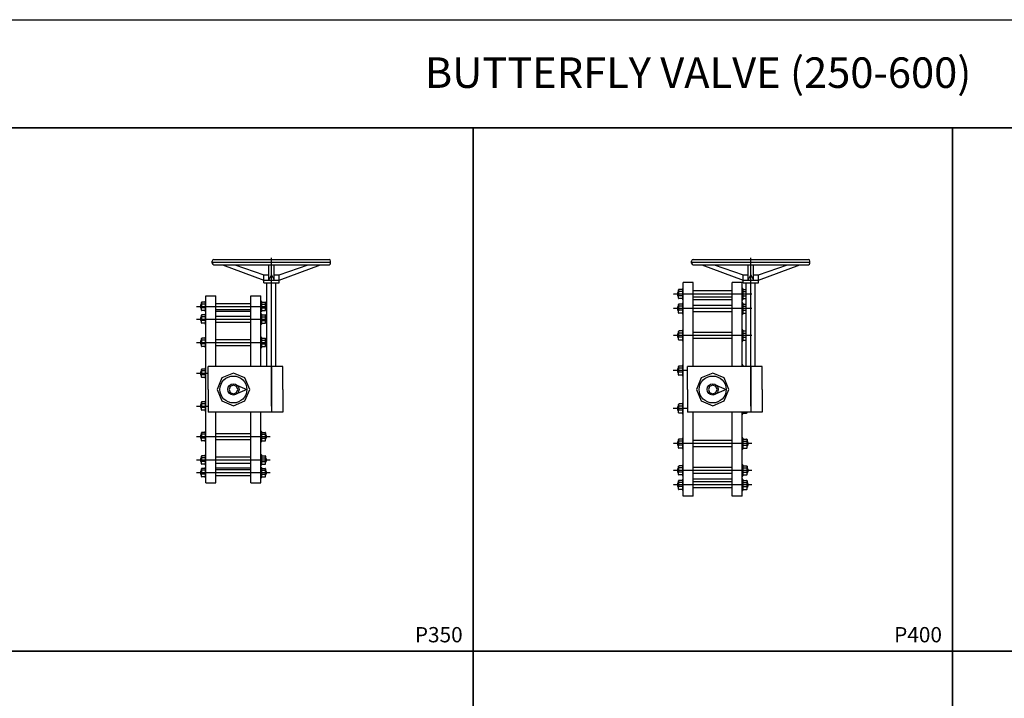
# Model space of a CAD drawing. Units: inches. Extents: x 10220 to 25866, y 9587 to 17622.
# Drawn here: x 12799 to 15378, y 12205 to 13984 of the extents above; entities that cross this region are included whole.
import ezdxf
from ezdxf.enums import TextEntityAlignment as Align

# ---------------------------------------------------------------- set-up
doc = ezdxf.new("R2010")
doc.units = ezdxf.units.IN
doc.header["$MEASUREMENT"] = 0
doc.linetypes.add('CENTER', pattern=[2, 1.25, -0.25, 0.25, -0.25])
doc.layers.add('BLACK25', color=7, linetype='Continuous')
doc.layers.add('BLACK50', color=1, linetype='Continuous')
doc.styles.add('ROMANT', font='romant.shx', dxfattribs={"height": 0.4})

msp = doc.modelspace()

# ---------------------------------------------------------------- linework, layer by layer
at = {"color": 2}
for p, q in [((13303.7, 13345.9), (13303.7, 13351.3)), ((13303.7, 13348.6), (13613.7, 13348.6)), ((13307.8, 13355.3), (13609.7, 13355.3)), ((13307.8, 13341.8), (13609.7, 13341.8)), ((13330.7, 13341.8), (13438.5, 13301.4)), ((13363, 13341.8), (13438.5, 13314.9)), ((13452, 13301.4), (13452, 13341.8)), ((13458.7, 13314.9), (13458.7, 13341.8)), ((13465.5, 13301.4), (13465.5, 13341.8)), ((13478.9, 13314.9), (13554.4, 13341.8)), ((13478.9, 13301.4), (13586.8, 13341.8)), ((13613.7, 13345.9), (13613.7, 13351.3)), ((14559.4, 13345.9), (14559.4, 13351.3)), ((14559.4, 13348.6), (14869.4, 13348.6)), ((14563.5, 13355.3), (14865.4, 13355.3)), ((14563.5, 13341.8), (14865.4, 13341.8)), ((14586.4, 13341.8), (14694.2, 13301.4)), ((14618.7, 13341.8), (14694.2, 13314.9)), ((14707.7, 13301.4), (14707.7, 13341.8)), ((14714.4, 13314.9), (14714.4, 13341.8)), ((14721.2, 13301.4), (14721.2, 13341.8)), ((14734.6, 13314.9), (14810.1, 13341.8)), ((14734.6, 13301.4), (14842.5, 13341.8)), ((14869.4, 13345.9), (14869.4, 13351.3)), ((13438.5, 13314.9), (13452, 13314.9)), ((13438.5, 13294.7), (13438.5, 13314.9)), ((13452, 13301.4), (13458.7, 13314.9)), ((13458.7, 13314.9), (13465.5, 13301.4)), ((13465.5, 13314.9), (13478.9, 13314.9)), ((13478.9, 13294.7), (13478.9, 13314.9)), ((14694.2, 13294.7), (14694.2, 13314.9)), ((14694.2, 13314.9), (14707.7, 13314.9)), ((14707.7, 13301.4), (14714.4, 13314.9)), ((14714.4, 13314.9), (14721.2, 13301.4)), ((14721.2, 13314.9), (14734.6, 13314.9)), ((14734.6, 13294.7), (14734.6, 13314.9)), ((13438.5, 13301.4), (13478.9, 13301.4)), ((13438.5, 13294.7), (13478.9, 13294.7)), ((13446.9, 13074.6), (13446.9, 13294.7)), ((13470.5, 13074.6), (13470.5, 13294.7)), ((14537.6, 12734.8), (14537.6, 13294.8)), ((14563.6, 13294.8), (14537.6, 13294.8)), ((14563.6, 13074.6), (14563.6, 13294.8)), ((14665.6, 13074.6), (14665.6, 13294.8)), ((14691.6, 13294.8), (14665.6, 13294.8)), ((14691.6, 13074.6), (14691.6, 13294.8)), ((14694.2, 13301.4), (14734.6, 13301.4)), ((14694.2, 13294.7), (14734.6, 13294.7)), ((14702.6, 13074.6), (14702.6, 13294.7)), ((14726.2, 13074.6), (14726.2, 13294.7)), ((13287, 12769.8), (13287, 13259.8)), ((13287, 13259.8), (13313, 13259.8)), ((13313, 13074.6), (13313, 13259.8)), ((13405, 13074.6), (13405, 13259.8)), ((13405, 13259.8), (13431, 13259.8)), ((13431, 13074.6), (13431, 13259.8)), ((14522.4, 13268.1), (14522.4, 13261.6)), ((14524.8, 13254), (14524.8, 13275.7)), ((14524.8, 13270.3), (14524.8, 13261.6)), ((14665.6, 13272.9), (14563.6, 13272.9)), ((13272.8, 13235.5), (13272.8, 13229.5)), ((13275, 13222.5), (13275, 13242.5)), ((13275, 13237.5), (13275, 13229.5)), ((13313, 13240.5), (13405, 13240.5)), ((13443, 13222.5), (13443, 13242.5)), ((13443, 13237.5), (13443, 13229.5)), ((13445.1, 13235.5), (13445.1, 13229.5)), ((14524.8, 13215.9), (14524.8, 13237.5)), ((14665.6, 13256.9), (14563.6, 13256.9)), ((14665.6, 13249.8), (14563.6, 13249.8)), ((14665.6, 13234.7), (14563.6, 13234.7)), ((13275, 13189.3), (13275, 13209.3)), ((13313, 13224.5), (13405, 13224.5)), ((13313, 13219.8), (13405, 13219.8)), ((13313, 13207.3), (13405, 13207.3)), ((13443, 13189.3), (13443, 13209.3)), ((14522.4, 13230), (14522.4, 13223.5)), ((14524.8, 13232.1), (14524.8, 13223.5)), ((14665.6, 13218.7), (14563.6, 13218.7)), ((13272.8, 13202.3), (13272.8, 13196.3)), ((13275, 13204.3), (13275, 13196.3)), ((13313, 13191.3), (13405, 13191.3)), ((13443, 13204.3), (13443, 13196.3)), ((13445.1, 13202.3), (13445.1, 13196.3)), ((14522.4, 13159.5), (14522.4, 13153)), ((14524.8, 13145.5), (14524.8, 13167.1)), ((14524.8, 13161.7), (14524.8, 13153)), ((14665.6, 13164.3), (14563.6, 13164.3)), ((13272.8, 13141), (13272.8, 13135)), ((13275, 13128), (13275, 13148)), ((13275, 13143), (13275, 13135)), ((13313, 13146), (13405, 13146)), ((13313, 13130), (13405, 13130)), ((13443, 13128), (13443, 13148)), ((13443, 13143), (13443, 13135)), ((13445.1, 13141), (13445.1, 13135)), ((14665.6, 13148.3), (14563.6, 13148.3)), ((13272.8, 13060.4), (13272.8, 13054.4)), ((13275, 13047.4), (13275, 13067.4)), ((13275, 13062.4), (13275, 13054.4)), ((13488.6, 13074.6), (13292.7, 13074.6)), ((13292.7, 13014.8), (13292.7, 13074.6)), ((13458.7, 13074.6), (13458.7, 12955)), ((13488.6, 13014.8), (13488.6, 13074.6)), ((14522.4, 13067.6), (14522.4, 13061.1)), ((14524.8, 13053.5), (14524.8, 13075.2)), ((14524.8, 13069.7), (14524.8, 13061.1)), ((14744.2, 13074.6), (14548.4, 13074.6)), ((14548.4, 13014.8), (14548.4, 13074.6)), ((14704.5, 13074.6), (14704.5, 13075.2)), ((14714.4, 13074.6), (14714.4, 12955)), ((14744.2, 13014.8), (14744.2, 13074.6)), ((13292.7, 13014.8), (13292.7, 12955)), ((13488.6, 13014.8), (13488.6, 12955)), ((14548.4, 13014.8), (14548.4, 12955)), ((14744.2, 13014.8), (14744.2, 12955)), ((13272.8, 12974.3), (13272.8, 12968.3)), ((13275, 12961.3), (13275, 12981.3)), ((13275, 12976.3), (13275, 12968.3)), ((14524.8, 12954), (14524.8, 12975.7)), ((13488.6, 12955), (13292.7, 12955)), ((13313, 12769.8), (13313, 12955)), ((13405, 12769.8), (13405, 12955)), ((13431, 12769.8), (13431, 12955)), ((14522.4, 12968.1), (14522.4, 12961.6)), ((14524.8, 12970.3), (14524.8, 12961.6)), ((14744.2, 12955), (14548.4, 12955)), ((14563.6, 12734.8), (14563.6, 12955)), ((14665.6, 12734.8), (14665.6, 12955)), ((14691.6, 12734.8), (14691.6, 12955)), ((14704.5, 12954), (14704.5, 12955)), ((13275, 12881.3), (13275, 12901.3)), ((13313, 12899.3), (13405, 12899.3)), ((13443, 12881.3), (13443, 12901.3)), ((13272.8, 12894.3), (13272.8, 12888.3)), ((13275, 12896.3), (13275, 12888.3)), ((13313, 12883.3), (13405, 12883.3)), ((13443, 12896.3), (13443, 12888.3)), ((13445.1, 12894.3), (13445.1, 12888.3)), ((14522.4, 12876.2), (14522.4, 12869.7)), ((14524.8, 12862.1), (14524.8, 12883.8)), ((14524.8, 12878.4), (14524.8, 12869.7)), ((14665.6, 12880.9), (14563.6, 12880.9)), ((14704.5, 12862.1), (14704.5, 12883.8)), ((14704.5, 12878.4), (14704.5, 12869.7)), ((14706.8, 12876.2), (14706.8, 12869.7)), ((14665.6, 12864.9), (14563.6, 12864.9)), ((13272.8, 12833.1), (13272.8, 12827.1)), ((13275, 12820.1), (13275, 12840.1)), ((13275, 12835.1), (13275, 12827.1)), ((13313, 12838.1), (13405, 12838.1)), ((13313, 12822.1), (13405, 12822.1)), ((13443, 12820.1), (13443, 12840.1)), ((13443, 12835.1), (13443, 12827.1)), ((13445.1, 12833.1), (13445.1, 12827.1)), ((13272.8, 12800), (13272.8, 12794)), ((13275, 12787), (13275, 12807)), ((13275, 12802), (13275, 12794)), ((13313, 12809.8), (13405, 12809.8)), ((13313, 12805), (13405, 12805)), ((13443, 12787), (13443, 12807)), ((13443, 12802), (13443, 12794)), ((13445.1, 12800), (13445.1, 12794)), ((14522.4, 12805.9), (14522.4, 12799.4)), ((14524.8, 12791.8), (14524.8, 12813.5)), ((14524.8, 12808.1), (14524.8, 12799.4)), ((14665.6, 12810.7), (14563.6, 12810.7)), ((14665.6, 12794.7), (14563.6, 12794.7)), ((14704.5, 12791.8), (14704.5, 12813.5)), ((14704.5, 12808.1), (14704.5, 12799.4)), ((14706.8, 12805.9), (14706.8, 12799.4)), ((13287, 12769.8), (13313, 12769.8)), ((13313, 12789), (13405, 12789)), ((13405, 12769.8), (13431, 12769.8)), ((14524.8, 12753.8), (14524.8, 12775.5)), ((14524.8, 12770.1), (14524.8, 12761.4)), ((14665.6, 12779.8), (14563.6, 12779.8)), ((14665.6, 12772.7), (14563.6, 12772.7)), ((14704.5, 12753.8), (14704.5, 12775.5)), ((14704.5, 12770.1), (14704.5, 12761.4)), ((14522.4, 12767.9), (14522.4, 12761.4)), ((14665.6, 12756.7), (14563.6, 12756.7)), ((14706.8, 12767.9), (14706.8, 12761.4)), ((14563.6, 12734.8), (14537.6, 12734.8)), ((14691.6, 12734.8), (14665.6, 12734.8))]:
    msp.add_line(p, q, dxfattribs=at)
at = {"color": 1, "linetype": 'CENTER'}
for p, q in [((13458.7, 12971.3), (13458.7, 13359.6)), ((14714.4, 12971.3), (14714.4, 13359.6)), ((14717.3, 13264.9), (14511.1, 13264.9)), ((13262.6, 13232.5), (13446.9, 13232.5)), ((14717.3, 13226.7), (14511.1, 13226.7)), ((13262.6, 13199.3), (13446.9, 13199.3)), ((14717.3, 13156.3), (14511.1, 13156.3)), ((13262.6, 13138), (13446.9, 13138)), ((13262.6, 13057.9), (13292.7, 13057.9)), ((14548.4, 13064.3), (14511.1, 13064.3)), ((13262.6, 12971.3), (13292.7, 12971.3)), ((14548.4, 12964.8), (14511.1, 12964.8)), ((13262.6, 12891.3), (13455, 12891.3)), ((14717.3, 12872.9), (14511.1, 12872.9)), ((13262.6, 12830.1), (13455, 12830.1)), ((13262.6, 12797), (13455, 12797)), ((14717.3, 12802.7), (14511.1, 12802.7)), ((14717.3, 12764.7), (14511.1, 12764.7))]:
    msp.add_line(p, q, dxfattribs=at)
at = {"color": 2, "linetype": 'Continuous'}
for p, q in [((14524.8, 13275.7), (14524.8, 13272.4)), ((14535.6, 13278.9), (14535.6, 13250.8)), ((14693.6, 13278.9), (14693.6, 13250.8)), ((13275, 13242.5), (13275, 13239.5)), ((13285, 13245.5), (13285, 13219.5)), ((13433, 13245.5), (13433, 13219.5)), ((13443, 13242.5), (13443, 13239.5)), ((14524.8, 13237.5), (14524.8, 13234.3)), ((14535.6, 13240.8), (14535.6, 13212.6)), ((14693.6, 13240.8), (14693.6, 13212.6)), ((13275, 13209.3), (13275, 13206.3)), ((13285, 13212.3), (13285, 13186.3)), ((13433, 13212.3), (13433, 13186.3)), ((13443, 13209.3), (13443, 13206.3)), ((14524.8, 13167.1), (14524.8, 13163.9)), ((14535.6, 13170.4), (14535.6, 13142.2)), ((14693.6, 13170.4), (14693.6, 13142.2)), ((13275, 13148), (13275, 13145)), ((13285, 13151), (13285, 13125)), ((13433, 13151), (13433, 13125)), ((13443, 13148), (13443, 13145)), ((14535.6, 13078.4), (14535.6, 13050.2)), ((14693.6, 13078.4), (14693.6, 13074.6)), ((13275, 13067.4), (13275, 13064.4)), ((13285, 13070.4), (13285, 13044.4)), ((14524.8, 13075.2), (14524.8, 13071.9)), ((13275, 12981.3), (13275, 12978.3)), ((13285, 12984.3), (13285, 12958.3)), ((14524.8, 12975.7), (14524.8, 12972.4)), ((14535.6, 12978.9), (14535.6, 12950.8)), ((14693.6, 12955), (14693.6, 12950.8)), ((13275, 12901.3), (13275, 12898.3)), ((13285, 12904.3), (13285, 12878.3)), ((13433, 12904.3), (13433, 12878.3)), ((13443, 12901.3), (13443, 12898.3)), ((14524.8, 12883.8), (14524.8, 12880.5)), ((14535.6, 12887), (14535.6, 12858.9)), ((14693.6, 12887), (14693.6, 12858.9)), ((14704.5, 12883.8), (14704.5, 12880.5)), ((13275, 12840.1), (13275, 12837.1)), ((13285, 12843.1), (13285, 12817.1)), ((13433, 12843.1), (13433, 12817.1)), ((13443, 12840.1), (13443, 12837.1)), ((13275, 12807), (13275, 12804)), ((13285, 12810), (13285, 12784)), ((13433, 12810), (13433, 12784)), ((13443, 12807), (13443, 12804)), ((14524.8, 12813.5), (14524.8, 12810.2)), ((14535.6, 12816.7), (14535.6, 12788.6)), ((14693.6, 12816.7), (14693.6, 12788.6)), ((14704.5, 12813.5), (14704.5, 12810.2)), ((14524.8, 12775.5), (14524.8, 12772.2)), ((14535.6, 12778.7), (14535.6, 12750.6)), ((14693.6, 12778.7), (14693.6, 12750.6)), ((14704.5, 12775.5), (14704.5, 12772.2))]:
    msp.add_line(p, q, dxfattribs=at)
at = {"color": 2, "linetype": 'CENTER'}
for p, q in [((14535.6, 13276.8), (14525.9, 13276.8)), ((14535.6, 13271.4), (14525.9, 13271.4)), ((14535.6, 13260.5), (14525.9, 13260.5)), ((14537.6, 13280), (14536.7, 13280)), ((14691.6, 13280), (14692.6, 13280)), ((14693.6, 13276.8), (14702.6, 13276.8)), ((14693.6, 13271.4), (14702.6, 13271.4)), ((14693.6, 13260.5), (14702.6, 13260.5)), ((13285, 13243.5), (13276, 13243.5)), ((13285, 13238.5), (13276, 13238.5)), ((13287, 13246.5), (13286, 13246.5)), ((13431, 13246.5), (13432, 13246.5)), ((13433, 13243.5), (13442, 13243.5)), ((13433, 13238.5), (13442, 13238.5)), ((14535.6, 13252.9), (14525.9, 13252.9)), ((14535.6, 13238.6), (14525.9, 13238.6)), ((14535.6, 13233.2), (14525.9, 13233.2)), ((14537.6, 13249.7), (14536.7, 13249.7)), ((14537.6, 13241.9), (14536.7, 13241.9)), ((14691.6, 13249.7), (14692.6, 13249.7)), ((14691.6, 13241.9), (14692.6, 13241.9)), ((14693.6, 13252.9), (14702.6, 13252.9)), ((14693.6, 13238.6), (14702.6, 13238.6)), ((14693.6, 13233.2), (14702.6, 13233.2)), ((13285, 13228.5), (13276, 13228.5)), ((13285, 13221.5), (13276, 13221.5)), ((13285, 13210.3), (13276, 13210.3)), ((13287, 13218.5), (13286, 13218.5)), ((13287, 13213.3), (13286, 13213.3)), ((13431, 13218.5), (13432, 13218.5)), ((13431, 13213.3), (13432, 13213.3)), ((13433, 13228.5), (13442, 13228.5)), ((13433, 13221.5), (13442, 13221.5)), ((13433, 13210.3), (13442, 13210.3)), ((14535.6, 13222.4), (14525.9, 13222.4)), ((14535.6, 13214.8), (14525.9, 13214.8)), ((14537.6, 13211.5), (14536.7, 13211.5)), ((14691.6, 13211.5), (14692.6, 13211.5)), ((14693.6, 13222.4), (14702.6, 13222.4)), ((14693.6, 13214.8), (14702.6, 13214.8)), ((13285, 13205.3), (13276, 13205.3)), ((13285, 13195.3), (13276, 13195.3)), ((13285, 13188.3), (13276, 13188.3)), ((13287, 13185.3), (13286, 13185.3)), ((13431, 13185.3), (13432, 13185.3)), ((13433, 13205.3), (13442, 13205.3)), ((13433, 13195.3), (13442, 13195.3)), ((13433, 13188.3), (13442, 13188.3)), ((14535.6, 13168.2), (14525.9, 13168.2)), ((14535.6, 13162.8), (14525.9, 13162.8)), ((14537.6, 13171.5), (14536.7, 13171.5)), ((14691.6, 13171.5), (14692.6, 13171.5)), ((14693.6, 13168.2), (14702.6, 13168.2)), ((14693.6, 13162.8), (14702.6, 13162.8)), ((13285, 13149), (13276, 13149)), ((13285, 13144), (13276, 13144)), ((13285, 13134), (13276, 13134)), ((13287, 13152), (13286, 13152)), ((13431, 13152), (13432, 13152)), ((13433, 13149), (13442, 13149)), ((13433, 13144), (13442, 13144)), ((13433, 13134), (13442, 13134)), ((14535.6, 13152), (14525.9, 13152)), ((14535.6, 13144.4), (14525.9, 13144.4)), ((14537.6, 13141.1), (14536.7, 13141.1)), ((14691.6, 13141.1), (14692.6, 13141.1)), ((14693.6, 13152), (14702.6, 13152)), ((14693.6, 13144.4), (14702.6, 13144.4)), ((13285, 13127), (13276, 13127)), ((13287, 13124), (13286, 13124)), ((13431, 13124), (13432, 13124)), ((13433, 13127), (13442, 13127)), ((14537.6, 13079.5), (14536.7, 13079.5)), ((14691.6, 13079.5), (14692.6, 13079.5)), ((13285, 13068.4), (13276, 13068.4)), ((13285, 13063.4), (13276, 13063.4)), ((13285, 13053.4), (13276, 13053.4)), ((13287, 13071.4), (13286, 13071.4)), ((14535.6, 13076.2), (14525.9, 13076.2)), ((14535.6, 13070.8), (14525.9, 13070.8)), ((14535.6, 13060), (14525.9, 13060)), ((14535.6, 13052.4), (14525.9, 13052.4)), ((14693.6, 13076.2), (14702.6, 13076.2)), ((13285, 13046.4), (13276, 13046.4)), ((13287, 13043.4), (13286, 13043.4)), ((14537.6, 13049.2), (14536.7, 13049.2)), ((13285, 12982.3), (13276, 12982.3)), ((13285, 12977.3), (13276, 12977.3)), ((13287, 12985.3), (13286, 12985.3)), ((14535.6, 12976.8), (14525.9, 12976.8)), ((14537.6, 12980), (14536.7, 12980)), ((13285, 12967.3), (13276, 12967.3)), ((13285, 12960.3), (13276, 12960.3)), ((13287, 12957.3), (13286, 12957.3)), ((14535.6, 12971.3), (14525.9, 12971.3)), ((14535.6, 12960.5), (14525.9, 12960.5)), ((14535.6, 12952.9), (14525.9, 12952.9)), ((14537.6, 12949.7), (14536.7, 12949.7)), ((14691.6, 12949.7), (14692.6, 12949.7)), ((14693.6, 12952.9), (14703.4, 12952.9)), ((13285, 12902.3), (13276, 12902.3)), ((13285, 12897.3), (13276, 12897.3)), ((13287, 12905.3), (13286, 12905.3)), ((13431, 12905.3), (13432, 12905.3)), ((13433, 12902.3), (13442, 12902.3)), ((13433, 12897.3), (13442, 12897.3)), ((13285, 12887.3), (13276, 12887.3)), ((13285, 12880.3), (13276, 12880.3)), ((13287, 12877.3), (13286, 12877.3)), ((13431, 12877.3), (13432, 12877.3)), ((13433, 12887.3), (13442, 12887.3)), ((13433, 12880.3), (13442, 12880.3)), ((14535.6, 12884.9), (14525.9, 12884.9)), ((14535.6, 12879.4), (14525.9, 12879.4)), ((14537.6, 12888.1), (14536.7, 12888.1)), ((14691.6, 12888.1), (14692.6, 12888.1)), ((14693.6, 12884.9), (14703.4, 12884.9)), ((14693.6, 12879.4), (14703.4, 12879.4)), ((14535.6, 12868.6), (14525.9, 12868.6)), ((14535.6, 12861), (14525.9, 12861)), ((14537.6, 12857.8), (14536.7, 12857.8)), ((14691.6, 12857.8), (14692.6, 12857.8)), ((14693.6, 12868.6), (14703.4, 12868.6)), ((14693.6, 12861), (14703.4, 12861)), ((13285, 12841.1), (13276, 12841.1)), ((13285, 12836.1), (13276, 12836.1)), ((13285, 12826.1), (13276, 12826.1)), ((13287, 12844.1), (13286, 12844.1)), ((13431, 12844.1), (13432, 12844.1)), ((13433, 12841.1), (13442, 12841.1)), ((13433, 12836.1), (13442, 12836.1)), ((13433, 12826.1), (13442, 12826.1)), ((13285, 12819.1), (13276, 12819.1)), ((13285, 12808), (13276, 12808)), ((13285, 12803), (13276, 12803)), ((13287, 12816.1), (13286, 12816.1)), ((13287, 12811), (13286, 12811)), ((13431, 12816.1), (13432, 12816.1)), ((13431, 12811), (13432, 12811)), ((13433, 12819.1), (13442, 12819.1)), ((13433, 12808), (13442, 12808)), ((13433, 12803), (13442, 12803)), ((14535.6, 12814.6), (14525.9, 12814.6)), ((14535.6, 12809.2), (14525.9, 12809.2)), ((14535.6, 12798.3), (14525.9, 12798.3)), ((14537.6, 12817.8), (14536.7, 12817.8)), ((14691.6, 12817.8), (14692.6, 12817.8)), ((14693.6, 12814.6), (14703.4, 12814.6)), ((14693.6, 12809.2), (14703.4, 12809.2)), ((14693.6, 12798.3), (14703.4, 12798.3)), ((13285, 12793), (13276, 12793)), ((13285, 12786), (13276, 12786)), ((13287, 12783), (13286, 12783)), ((13431, 12783), (13432, 12783)), ((13433, 12793), (13442, 12793)), ((13433, 12786), (13442, 12786)), ((14535.6, 12790.7), (14525.9, 12790.7)), ((14535.6, 12776.6), (14525.9, 12776.6)), ((14535.6, 12771.2), (14525.9, 12771.2)), ((14537.6, 12787.5), (14536.7, 12787.5)), ((14537.6, 12779.8), (14536.7, 12779.8)), ((14691.6, 12787.5), (14692.6, 12787.5)), ((14691.6, 12779.8), (14692.6, 12779.8)), ((14693.6, 12790.7), (14703.4, 12790.7)), ((14693.6, 12776.6), (14703.4, 12776.6)), ((14693.6, 12771.2), (14703.4, 12771.2)), ((14535.6, 12760.3), (14525.9, 12760.3)), ((14535.6, 12752.7), (14525.9, 12752.7)), ((14537.6, 12749.5), (14536.7, 12749.5)), ((14691.6, 12749.5), (14692.6, 12749.5)), ((14693.6, 12760.3), (14703.4, 12760.3)), ((14693.6, 12752.7), (14703.4, 12752.7))]:
    msp.add_line(p, q, dxfattribs=at)
at = {"color": 1}
for p, q in [((13369.4, 13025.2), (13394.3, 13014.8)), ((13394.3, 13014.8), (13369.4, 13004.4)), ((14625.1, 13025.2), (14650, 13014.8)), ((14650, 13014.8), (14625.1, 13004.4))]:
    msp.add_line(p, q, dxfattribs=at)
at = {"color": 2}
for points in [[(13359, 12972.2), (13389.1, 12984.7), (13401.6, 13014.8), (13389.1, 13044.9), (13359, 13057.4), (13328.8, 13044.9), (13316.3, 13014.8), (13328.8, 12984.7)], [(14614.6, 12972.2), (14644.8, 12984.7), (14657.2, 13014.8), (14644.8, 13044.9), (14614.6, 13057.4), (14584.5, 13044.9), (14572, 13014.8), (14584.5, 12984.7)]]:
    msp.add_lwpolyline(points, close=True, dxfattribs=at)
at = {"color": 1}
for points in [[(13359, 13003.3), (13367, 13006.7), (13370.4, 13014.8), (13367, 13022.9), (13359, 13026.3), (13350.9, 13022.9), (13347.5, 13014.8), (13350.9, 13006.7)], [(14614.6, 13003.3), (14622.7, 13006.7), (14626.1, 13014.8), (14622.7, 13022.9), (14614.6, 13026.3), (14606.5, 13022.9), (14603.2, 13014.8), (14606.5, 13006.7)]]:
    msp.add_lwpolyline(points, close=True, dxfattribs=at)
for centre in [(13359, 13014.8), (14614.6, 13014.8)]:
    msp.add_circle(centre, 35.3, dxfattribs=at)
at = {"color": 2}
for centre in [(13359, 13014.8), (14614.6, 13014.8)]:
    msp.add_circle(centre, 14.7, dxfattribs=at)
for centre, radius, start, end in [((13307.8, 13351.3), 4.04, 90, 180), ((13307.8, 13345.9), 4.04, 180, 270), ((13609.7, 13351.3), 4.04, 0, 90), ((13609.7, 13345.9), 4.04, 270, 0), ((14563.5, 13351.3), 4.04, 90, 180), ((14563.5, 13345.9), 4.04, 180, 270), ((14865.4, 13351.3), 4.04, 0, 90), ((14865.4, 13345.9), 4.04, 270, 0), ((14525.7, 13268.1), 3.25, 105.67, 180), ((14525.7, 13261.6), 3.25, 180, 254.33), ((14525.9, 13275.7), 1.08, 90, 180), ((14525.9, 13272.4), 1.08, 180, 270), ((14525.9, 13270.3), 1.08, 90, 180), ((14525.9, 13261.6), 1.08, 180, 270), ((14525.9, 13259.4), 1.08, 90, 180), ((14536.7, 13278.9), 1.08, 90, 180), ((14692.6, 13278.9), 1.08, 0, 90), ((13275.8, 13235.5), 3, 105.67, 180), ((13276, 13242.5), 1, 90, 180), ((13276, 13239.5), 1, 180, 270), ((13276, 13237.5), 1, 90, 180), ((13286, 13245.5), 1, 90, 180), ((13432, 13245.5), 1, 0, 90), ((13442, 13242.5), 1, 0, 90), ((13442, 13239.5), 1, 270, 0), ((13442, 13237.5), 1, 0, 90), ((13442.1, 13235.5), 3, 0, 74.33), ((14525.7, 13230), 3.25, 105.67, 180), ((14525.9, 13254), 1.08, 180, 270), ((14525.9, 13237.5), 1.08, 90, 180), ((14525.9, 13234.3), 1.08, 180, 270), ((14525.9, 13232.1), 1.08, 90, 180), ((14536.7, 13250.8), 1.08, 180, 270), ((14536.7, 13240.8), 1.08, 90, 180), ((14692.6, 13250.8), 1.08, 270, 0), ((14692.6, 13240.8), 1.08, 0, 90), ((13275.8, 13229.5), 3, 180, 254.33), ((13276, 13229.5), 1, 180, 270), ((13276, 13227.5), 1, 90, 180), ((13276, 13222.5), 1, 180, 270), ((13276, 13209.3), 1, 90, 180), ((13286, 13219.5), 1, 180, 270), ((13286, 13212.3), 1, 90, 180), ((13432, 13219.5), 1, 270, 0), ((13432, 13212.3), 1, 0, 90), ((13442, 13229.5), 1, 270, 0), ((13442, 13227.5), 1, 0, 90), ((13442, 13222.5), 1, 270, 0), ((13442, 13209.3), 1, 0, 90), ((13442.1, 13229.5), 3, 285.67, 0), ((14525.7, 13223.5), 3.25, 180, 254.33), ((14525.9, 13223.5), 1.08, 180, 270), ((14525.9, 13221.3), 1.08, 90, 180), ((14525.9, 13215.9), 1.08, 180, 270), ((14536.7, 13212.6), 1.08, 180, 270), ((14692.6, 13212.6), 1.08, 270, 0), ((13275.8, 13202.3), 3, 105.67, 180), ((13275.8, 13196.3), 3, 180, 254.33), ((13276, 13206.3), 1, 180, 270), ((13276, 13204.3), 1, 90, 180), ((13276, 13196.3), 1, 180, 270), ((13276, 13194.3), 1, 90, 180), ((13276, 13189.3), 1, 180, 270), ((13286, 13186.3), 1, 180, 270), ((13432, 13186.3), 1, 270, 0), ((13442, 13206.3), 1, 270, 0), ((13442, 13204.3), 1, 0, 90), ((13442, 13196.3), 1, 270, 0), ((13442, 13194.3), 1, 0, 90), ((13442, 13189.3), 1, 270, 0), ((13442.1, 13202.3), 3, 0, 74.33), ((13442.1, 13196.3), 3, 285.67, 0), ((14525.7, 13159.5), 3.25, 105.67, 180), ((14525.9, 13167.1), 1.08, 90, 180), ((14525.9, 13163.9), 1.08, 180, 270), ((14525.9, 13161.7), 1.08, 90, 180), ((14536.7, 13170.4), 1.08, 90, 180), ((14692.6, 13170.4), 1.08, 0, 90), ((13275.8, 13141), 3, 105.67, 180), ((13275.8, 13135), 3, 180, 254.33), ((13276, 13148), 1, 90, 180), ((13276, 13145), 1, 180, 270), ((13276, 13143), 1, 90, 180), ((13276, 13135), 1, 180, 270), ((13276, 13133), 1, 90, 180), ((13286, 13151), 1, 90, 180), ((13432, 13151), 1, 0, 90), ((13442, 13148), 1, 0, 90), ((13442, 13145), 1, 270, 0), ((13442, 13143), 1, 0, 90), ((13442, 13135), 1, 270, 0), ((13442, 13133), 1, 0, 90), ((13442.1, 13141), 3, 0, 74.33), ((13442.1, 13135), 3, 285.67, 0), ((14525.7, 13153), 3.25, 180, 254.33), ((14525.9, 13153), 1.08, 180, 270), ((14525.9, 13150.9), 1.08, 90, 180), ((14525.9, 13145.5), 1.08, 180, 270), ((14536.7, 13142.2), 1.08, 180, 270), ((14692.6, 13142.2), 1.08, 270, 0), ((13276, 13128), 1, 180, 270), ((13286, 13125), 1, 180, 270), ((13432, 13125), 1, 270, 0), ((13442, 13128), 1, 270, 0), ((14536.7, 13078.4), 1.08, 90, 180), ((14692.6, 13078.4), 1.08, 0, 90), ((13275.8, 13060.4), 3, 105.67, 180), ((13275.8, 13054.4), 3, 180, 254.33), ((13276, 13067.4), 1, 90, 180), ((13276, 13064.4), 1, 180, 270), ((13276, 13062.4), 1, 90, 180), ((13276, 13054.4), 1, 180, 270), ((13276, 13052.4), 1, 90, 180), ((13286, 13070.4), 1, 90, 180), ((14525.7, 13067.6), 3.25, 105.67, 180), ((14525.7, 13061.1), 3.25, 180, 254.33), ((14525.9, 13075.2), 1.08, 90, 180), ((14525.9, 13071.9), 1.08, 180, 270), ((14525.9, 13069.7), 1.08, 90, 180), ((14525.9, 13061.1), 1.08, 180, 270), ((14525.9, 13058.9), 1.08, 90, 180), ((14525.9, 13053.5), 1.08, 180, 270), ((13276, 13047.4), 1, 180, 270), ((13286, 13044.4), 1, 180, 270), ((14536.7, 13050.2), 1.08, 180, 270), ((13275.8, 12974.3), 3, 105.67, 180), ((13276, 12981.3), 1, 90, 180), ((13276, 12978.3), 1, 180, 270), ((13276, 12976.3), 1, 90, 180), ((13286, 12984.3), 1, 90, 180), ((14525.9, 12975.7), 1.08, 90, 180), ((14536.7, 12978.9), 1.08, 90, 180), ((13275.8, 12968.3), 3, 180, 254.33), ((13276, 12968.3), 1, 180, 270), ((13276, 12966.3), 1, 90, 180), ((13276, 12961.3), 1, 180, 270), ((13286, 12958.3), 1, 180, 270), ((14525.7, 12968.1), 3.25, 105.67, 180), ((14525.7, 12961.6), 3.25, 180, 254.33), ((14525.9, 12972.4), 1.08, 180, 270), ((14525.9, 12970.3), 1.08, 90, 180), ((14525.9, 12961.6), 1.08, 180, 270), ((14525.9, 12959.4), 1.08, 90, 180), ((14525.9, 12954), 1.08, 180, 270), ((14536.7, 12950.8), 1.08, 180, 270), ((14692.6, 12950.8), 1.08, 270, 0), ((14703.4, 12954), 1.08, 270, 0), ((13275.8, 12894.3), 3, 105.67, 180), ((13276, 12901.3), 1, 90, 180), ((13276, 12898.3), 1, 180, 270), ((13276, 12896.3), 1, 90, 180), ((13286, 12904.3), 1, 90, 180), ((13432, 12904.3), 1, 0, 90), ((13442, 12901.3), 1, 0, 90), ((13442, 12898.3), 1, 270, 0), ((13442, 12896.3), 1, 0, 90), ((13442.1, 12894.3), 3, 0, 74.33), ((13275.8, 12888.3), 3, 180, 254.33), ((13276, 12888.3), 1, 180, 270), ((13276, 12886.3), 1, 90, 180), ((13276, 12881.3), 1, 180, 270), ((13286, 12878.3), 1, 180, 270), ((13432, 12878.3), 1, 270, 0), ((13442, 12888.3), 1, 270, 0), ((13442, 12886.3), 1, 0, 90), ((13442, 12881.3), 1, 270, 0), ((13442.1, 12888.3), 3, 285.67, 0), ((14525.7, 12876.2), 3.25, 105.67, 180), ((14525.9, 12883.8), 1.08, 90, 180), ((14525.9, 12880.5), 1.08, 180, 270), ((14525.9, 12878.4), 1.08, 90, 180), ((14536.7, 12887), 1.08, 90, 180), ((14692.6, 12887), 1.08, 0, 90), ((14703.4, 12883.8), 1.08, 0, 90), ((14703.4, 12880.5), 1.08, 270, 0), ((14703.4, 12878.4), 1.08, 0, 90), ((14703.6, 12876.2), 3.25, 0, 74.33), ((14525.7, 12869.7), 3.25, 180, 254.33), ((14525.9, 12869.7), 1.08, 180, 270), ((14525.9, 12867.5), 1.08, 90, 180), ((14525.9, 12862.1), 1.08, 180, 270), ((14536.7, 12858.9), 1.08, 180, 270), ((14692.6, 12858.9), 1.08, 270, 0), ((14703.4, 12869.7), 1.08, 270, 0), ((14703.4, 12867.5), 1.08, 0, 90), ((14703.4, 12862.1), 1.08, 270, 0), ((14703.6, 12869.7), 3.25, 285.67, 0), ((13275.8, 12833.1), 3, 105.67, 180), ((13275.8, 12827.1), 3, 180, 254.33), ((13276, 12840.1), 1, 90, 180), ((13276, 12837.1), 1, 180, 270), ((13276, 12835.1), 1, 90, 180), ((13276, 12827.1), 1, 180, 270), ((13276, 12825.1), 1, 90, 180), ((13276, 12820.1), 1, 180, 270), ((13286, 12843.1), 1, 90, 180), ((13432, 12843.1), 1, 0, 90), ((13442, 12840.1), 1, 0, 90), ((13442, 12837.1), 1, 270, 0), ((13442, 12835.1), 1, 0, 90), ((13442, 12827.1), 1, 270, 0), ((13442, 12825.1), 1, 0, 90), ((13442, 12820.1), 1, 270, 0), ((13442.1, 12833.1), 3, 0, 74.33), ((13442.1, 12827.1), 3, 285.67, 0), ((13275.8, 12800), 3, 105.67, 180), ((13275.8, 12794), 3, 180, 254.33), ((13276, 12807), 1, 90, 180), ((13276, 12804), 1, 180, 270), ((13276, 12802), 1, 90, 180), ((13276, 12794), 1, 180, 270), ((13286, 12817.1), 1, 180, 270), ((13286, 12810), 1, 90, 180), ((13432, 12817.1), 1, 270, 0), ((13432, 12810), 1, 0, 90), ((13442, 12807), 1, 0, 90), ((13442, 12804), 1, 270, 0), ((13442, 12802), 1, 0, 90), ((13442, 12794), 1, 270, 0), ((13442.1, 12800), 3, 0, 74.33), ((13442.1, 12794), 3, 285.67, 0), ((14525.7, 12805.9), 3.25, 105.67, 180), ((14525.7, 12799.4), 3.25, 180, 254.33), ((14525.9, 12813.5), 1.08, 90, 180), ((14525.9, 12810.2), 1.08, 180, 270), ((14525.9, 12808.1), 1.08, 90, 180), ((14525.9, 12799.4), 1.08, 180, 270), ((14525.9, 12797.2), 1.08, 90, 180), ((14536.7, 12816.7), 1.08, 90, 180), ((14692.6, 12816.7), 1.08, 0, 90), ((14703.4, 12813.5), 1.08, 0, 90), ((14703.4, 12810.2), 1.08, 270, 0), ((14703.4, 12808.1), 1.08, 0, 90), ((14703.4, 12799.4), 1.08, 270, 0), ((14703.4, 12797.2), 1.08, 0, 90), ((14703.6, 12805.9), 3.25, 0, 74.33), ((14703.6, 12799.4), 3.25, 285.67, 0), ((13276, 12792), 1, 90, 180), ((13276, 12787), 1, 180, 270), ((13286, 12784), 1, 180, 270), ((13432, 12784), 1, 270, 0), ((13442, 12792), 1, 0, 90), ((13442, 12787), 1, 270, 0), ((14525.7, 12767.9), 3.25, 105.67, 180), ((14525.9, 12791.8), 1.08, 180, 270), ((14525.9, 12775.5), 1.08, 90, 180), ((14525.9, 12772.2), 1.08, 180, 270), ((14525.9, 12770.1), 1.08, 90, 180), ((14536.7, 12788.6), 1.08, 180, 270), ((14536.7, 12778.7), 1.08, 90, 180), ((14692.6, 12788.6), 1.08, 270, 0), ((14692.6, 12778.7), 1.08, 0, 90), ((14703.4, 12791.8), 1.08, 270, 0), ((14703.4, 12775.5), 1.08, 0, 90), ((14703.4, 12772.2), 1.08, 270, 0), ((14703.4, 12770.1), 1.08, 0, 90), ((14703.6, 12767.9), 3.25, 0, 74.33), ((14525.7, 12761.4), 3.25, 180, 254.33), ((14525.9, 12761.4), 1.08, 180, 270), ((14525.9, 12759.2), 1.08, 90, 180), ((14525.9, 12753.8), 1.08, 180, 270), ((14536.7, 12750.6), 1.08, 180, 270), ((14692.6, 12750.6), 1.08, 270, 0), ((14703.4, 12761.4), 1.08, 270, 0), ((14703.4, 12759.2), 1.08, 0, 90), ((14703.4, 12753.8), 1.08, 270, 0), ((14703.6, 12761.4), 3.25, 285.67, 0)]:
    msp.add_arc(centre, radius, start, end, dxfattribs=at)
at = {"layer": 'BLACK50'}
for points in [[(10219.7, 13983.9), (19009.6, 13983.9), (19009.6, 13700.4), (10219.7, 13700.4)], [(12731.1, 13700.4), (13986.8, 13700.4), (13986.8, 12329.2), (12731.1, 12329.2)], [(13986.8, 13700.4), (15242.5, 13700.4), (15242.5, 12329.2), (13986.8, 12329.2)], [(15242.5, 13700.4), (16498.2, 13700.4), (16498.2, 12329.2), (15242.5, 12329.2)], [(12731.1, 12329.2), (13986.8, 12329.2), (13986.8, 10958.1), (12731.1, 10958.1)], [(13986.8, 12329.2), (15242.5, 12329.2), (15242.5, 10958.1), (13986.8, 10958.1)], [(15242.5, 12329.2), (16498.2, 12329.2), (16498.2, 10958.1), (15242.5, 10958.1)]]:
    msp.add_lwpolyline(points, close=True, dxfattribs=at)

# ---------------------------------------------------------------- texts
at = {"layer": 'BLACK25', "style": 'ROMANT'}
for s, height, p in [('BUTTERFLY VALVE (250-600)', 80, (14576.3, 13805.1)), ('P350', 40, (13896.9, 12352.2)), ('P400', 40, (15152.5, 12352.2))]:
    msp.add_text(s, height=height, dxfattribs=at).set_placement(p, align=Align.CENTER)

doc.saveas('drawing.dxf')
